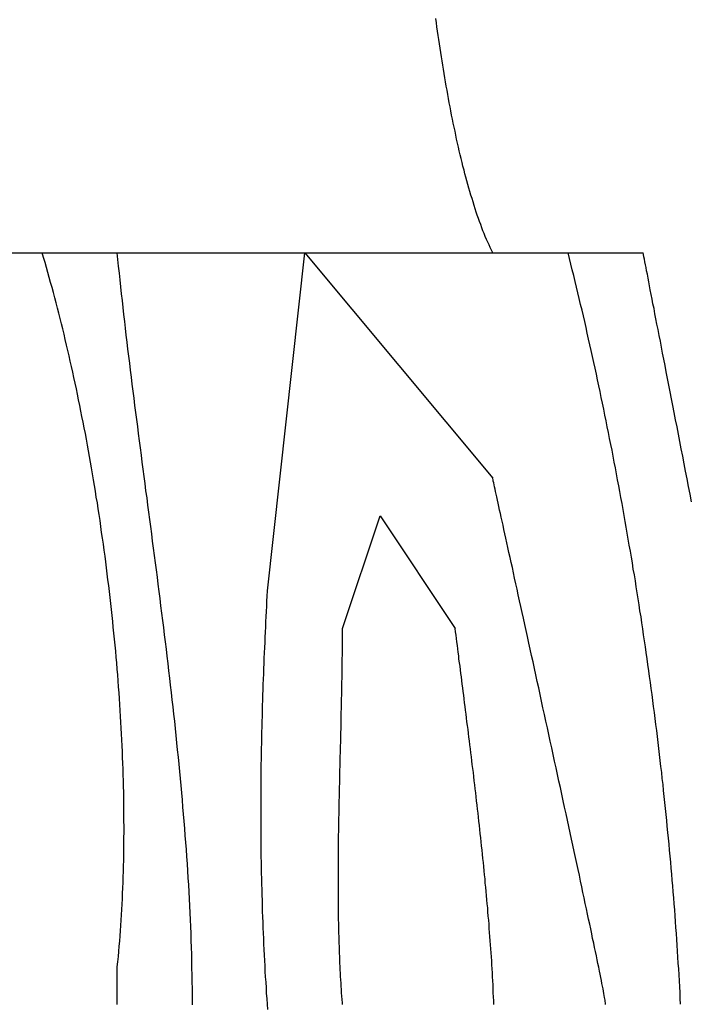
# Model space of a CAD drawing. Extents: x -72 to 538, y -50 to 495.
# Drawn here: x 79 to 81, y 423 to 426 of the extents above; entities that cross this region are included whole.
import ezdxf

# ---------------------------------------------------------------- set-up
doc = ezdxf.new("R2010")
doc.units = 0
doc.layers.add('レイヤ__1', color=160, linetype='CONTINUOUS')

# ---------------------------------------------------------------- blocks, each defined once
blk = doc.blocks.new('AI9-BLK1')
at = {"layer": 'レイヤ__1', "color": 7}
for p, q in [((-38.47896, 51.00877), (-38.37733, 51.00877)), ((-38.37733, 51.00877), (-38.32652, 51.00877)), ((-38.37733, 51.00877), (-38.35201, 51.00877)), ((-38.35201, 51.00877), (-38.17424, 51.00877)), ((-38.17424, 51.00877), (-38.02162, 51.00877)), ((-38.02162, 51.00877), (-37.9963, 51.00877)), ((-37.9963, 51.00877), (-37.97081, 51.00877))]:
    blk.add_line(p, q, dxfattribs=at)
for points in [[(-38.22488, 50.78019), (-38.19956, 51.00877), (-38.07261, 50.85633)], [(-38.17424, 50.7547), (-38.14875, 50.83101), (-38.09793, 50.7547)]]:
    blk.add_lwpolyline(points, dxfattribs=at)
for points in [[(-38.0726, 51.0088, 0), (-38.0735, 51.0105, 0), (-38.0743, 51.0123, 0), (-38.0751, 51.0141, 0), (-38.076, 51.0159, 0), (-38.0768, 51.0178, 0), (-38.0776, 51.0197, 0), (-38.0784, 51.0217, 0), (-38.0792, 51.0237, 0), (-38.08, 51.0257, 0), (-38.0807, 51.0278, 0), (-38.0815, 51.0299, 0), (-38.0822, 51.032, 0), (-38.083, 51.0341, 0), (-38.0837, 51.0363, 0), (-38.0845, 51.0385, 0), (-38.0852, 51.0408, 0), (-38.0859, 51.0431, 0), (-38.0866, 51.0454, 0), (-38.0873, 51.0477, 0), (-38.088, 51.0501, 0), (-38.0887, 51.0525, 0), (-38.0894, 51.0549, 0), (-38.0901, 51.0573, 0), (-38.0907, 51.0598, 0), (-38.0914, 51.0622, 0), (-38.092, 51.0647, 0), (-38.0927, 51.0673, 0), (-38.0933, 51.0698, 0), (-38.0939, 51.0724, 0), (-38.0946, 51.075, 0), (-38.0952, 51.0776, 0), (-38.0958, 51.0802, 0), (-38.0964, 51.0829, 0), (-38.097, 51.0855, 0), (-38.0976, 51.0882, 0), (-38.0981, 51.0909, 0), (-38.0987, 51.0936, 0), (-38.0993, 51.0963, 0), (-38.0998, 51.0991, 0), (-38.1004, 51.1018, 0), (-38.1009, 51.1046, 0), (-38.1014, 51.1074, 0), (-38.102, 51.1102, 0), (-38.1025, 51.113, 0), (-38.103, 51.1158, 0), (-38.1035, 51.1186, 0), (-38.104, 51.1214, 0), (-38.1045, 51.1242, 0), (-38.105, 51.1271, 0), (-38.1055, 51.1299, 0), (-38.1059, 51.1328, 0), (-38.1064, 51.1356, 0), (-38.1068, 51.1385, 0), (-38.1073, 51.1413, 0), (-38.1077, 51.1442, 0), (-38.1082, 51.1471, 0), (-38.1086, 51.1499, 0), (-38.109, 51.1528, 0), (-38.1095, 51.1557, 0), (-38.1099, 51.1585, 0), (-38.1103, 51.1614, 0), (-38.1107, 51.1642, 0), (-38.1111, 51.1671, 0)], [(-38.2757, 50.5004, 0), (-38.2757, 50.5023, 0), (-38.2757, 50.5069, 0), (-38.2757, 50.5115, 0), (-38.2758, 50.5161, 0), (-38.2759, 50.5207, 0), (-38.276, 50.5253, 0), (-38.2761, 50.53, 0), (-38.2762, 50.5346, 0), (-38.2763, 50.5393, 0), (-38.2765, 50.5439, 0), (-38.2766, 50.5486, 0), (-38.2768, 50.5533, 0), (-38.277, 50.558, 0), (-38.2772, 50.5627, 0), (-38.2775, 50.5674, 0), (-38.2777, 50.5721, 0), (-38.278, 50.5768, 0), (-38.2782, 50.5816, 0), (-38.2785, 50.5863, 0), (-38.2788, 50.5911, 0), (-38.2791, 50.5958, 0), (-38.2795, 50.6006, 0), (-38.2798, 50.6054, 0), (-38.2801, 50.6101, 0), (-38.2805, 50.6149, 0), (-38.2809, 50.6197, 0), (-38.2813, 50.6245, 0), (-38.2817, 50.6293, 0), (-38.2821, 50.6341, 0), (-38.2825, 50.6389, 0), (-38.2829, 50.6437, 0), (-38.2834, 50.6486, 0), (-38.2838, 50.6534, 0), (-38.2843, 50.6582, 0), (-38.2847, 50.6631, 0), (-38.2852, 50.6679, 0), (-38.2857, 50.6727, 0), (-38.2862, 50.6776, 0), (-38.2867, 50.6824, 0), (-38.2872, 50.6873, 0), (-38.2877, 50.6921, 0), (-38.2883, 50.697, 0), (-38.2888, 50.7019, 0), (-38.2894, 50.7067, 0), (-38.2899, 50.7116, 0), (-38.2905, 50.7165, 0), (-38.291, 50.7213, 0), (-38.2916, 50.7262, 0), (-38.2922, 50.7311, 0), (-38.2928, 50.736, 0), (-38.2933, 50.7408, 0), (-38.2939, 50.7457, 0), (-38.2945, 50.7506, 0), (-38.2951, 50.7555, 0), (-38.2957, 50.7603, 0), (-38.2964, 50.7652, 0), (-38.297, 50.7701, 0), (-38.2976, 50.775, 0), (-38.2982, 50.7798, 0), (-38.2988, 50.7847, 0), (-38.2994, 50.7896, 0), (-38.3001, 50.7945, 0), (-38.3007, 50.7993, 0), (-38.3013, 50.8042, 0), (-38.302, 50.8091, 0), (-38.3026, 50.8139, 0), (-38.3032, 50.8188, 0), (-38.3039, 50.8237, 0), (-38.3045, 50.8285, 0), (-38.3052, 50.8334, 0), (-38.3058, 50.8382, 0), (-38.3064, 50.8431, 0), (-38.3071, 50.8479, 0), (-38.3077, 50.8527, 0), (-38.3083, 50.8576, 0), (-38.309, 50.8624, 0), (-38.3096, 50.8672, 0), (-38.3102, 50.872, 0), (-38.3109, 50.8769, 0), (-38.3115, 50.8817, 0), (-38.3121, 50.8865, 0), (-38.3127, 50.8913, 0), (-38.3133, 50.8961, 0), (-38.314, 50.9008, 0), (-38.3146, 50.9056, 0), (-38.3152, 50.9104, 0), (-38.3158, 50.9152, 0), (-38.3164, 50.9199, 0), (-38.317, 50.9247, 0), (-38.3176, 50.9294, 0), (-38.3181, 50.9342, 0), (-38.3187, 50.9389, 0), (-38.3193, 50.9436, 0), (-38.3198, 50.9483, 0), (-38.3204, 50.953, 0), (-38.321, 50.9577, 0), (-38.3215, 50.9624, 0), (-38.322, 50.9671, 0), (-38.3226, 50.9718, 0), (-38.3231, 50.9764, 0), (-38.3236, 50.9811, 0), (-38.3241, 50.9857, 0), (-38.3246, 50.9904, 0), (-38.3251, 50.995, 0), (-38.3256, 50.9996, 0), (-38.3261, 51.0042, 0), (-38.3265, 51.0088, 0)], [(-38.3265, 50.5261, 0), (-38.3262, 50.5295, 0), (-38.3258, 50.533, 0), (-38.3255, 50.5365, 0), (-38.3252, 50.54, 0), (-38.3249, 50.5435, 0), (-38.3246, 50.547, 0), (-38.3243, 50.5505, 0), (-38.3241, 50.5541, 0), (-38.3239, 50.5577, 0), (-38.3236, 50.5613, 0), (-38.3234, 50.5649, 0), (-38.3232, 50.5685, 0), (-38.323, 50.5722, 0), (-38.3229, 50.5758, 0), (-38.3227, 50.5795, 0), (-38.3226, 50.5832, 0), (-38.3225, 50.5869, 0), (-38.3223, 50.5906, 0), (-38.3223, 50.5944, 0), (-38.3222, 50.5981, 0), (-38.3221, 50.6019, 0), (-38.322, 50.6057, 0), (-38.322, 50.6095, 0), (-38.322, 50.6133, 0), (-38.3219, 50.6171, 0), (-38.3219, 50.6209, 0), (-38.322, 50.6247, 0), (-38.322, 50.6286, 0), (-38.322, 50.6325, 0), (-38.3221, 50.6363, 0), (-38.3221, 50.6402, 0), (-38.3222, 50.6441, 0), (-38.3223, 50.648, 0), (-38.3224, 50.6519, 0), (-38.3225, 50.6558, 0), (-38.3226, 50.6597, 0), (-38.3228, 50.6637, 0), (-38.3229, 50.6676, 0), (-38.3231, 50.6716, 0), (-38.3232, 50.6755, 0), (-38.3234, 50.6795, 0), (-38.3236, 50.6835, 0), (-38.3238, 50.6874, 0), (-38.3241, 50.6914, 0), (-38.3243, 50.6954, 0), (-38.3245, 50.6994, 0), (-38.3248, 50.7034, 0), (-38.3251, 50.7074, 0), (-38.3253, 50.7114, 0), (-38.3256, 50.7154, 0), (-38.3259, 50.7194, 0), (-38.3262, 50.7234, 0), (-38.3266, 50.7274, 0), (-38.3269, 50.7315, 0), (-38.3273, 50.7355, 0), (-38.3276, 50.7395, 0), (-38.328, 50.7435, 0), (-38.3284, 50.7476, 0), (-38.3288, 50.7516, 0), (-38.3292, 50.7556, 0), (-38.3296, 50.7596, 0), (-38.33, 50.7637, 0), (-38.3304, 50.7677, 0), (-38.3309, 50.7717, 0), (-38.3314, 50.7757, 0), (-38.3318, 50.7798, 0), (-38.3323, 50.7838, 0), (-38.3328, 50.7878, 0), (-38.3333, 50.7918, 0), (-38.3338, 50.7958, 0), (-38.3343, 50.7998, 0), (-38.3348, 50.8038, 0), (-38.3354, 50.8078, 0), (-38.3359, 50.8118, 0), (-38.3365, 50.8158, 0), (-38.3371, 50.8198, 0), (-38.3376, 50.8238, 0), (-38.3382, 50.8278, 0), (-38.3388, 50.8318, 0), (-38.3394, 50.8357, 0), (-38.34, 50.8397, 0), (-38.3407, 50.8436, 0), (-38.3413, 50.8476, 0), (-38.3419, 50.8515, 0), (-38.3426, 50.8554, 0), (-38.3433, 50.8594, 0), (-38.3439, 50.8633, 0), (-38.3446, 50.8672, 0), (-38.3453, 50.8711, 0), (-38.346, 50.8749, 0), (-38.3467, 50.8788, 0), (-38.3474, 50.8827, 0), (-38.3481, 50.8865, 0), (-38.3489, 50.8904, 0), (-38.3496, 50.8942, 0), (-38.3504, 50.898, 0), (-38.3511, 50.9018, 0), (-38.3519, 50.9056, 0), (-38.3527, 50.9094, 0), (-38.3534, 50.9132, 0), (-38.3542, 50.9169, 0), (-38.355, 50.9207, 0), (-38.3558, 50.9244, 0), (-38.3566, 50.9281, 0), (-38.3575, 50.9318, 0), (-38.3583, 50.9355, 0), (-38.3591, 50.9392, 0), (-38.36, 50.9428, 0), (-38.3608, 50.9464, 0), (-38.3617, 50.9501, 0), (-38.3625, 50.9537, 0), (-38.3634, 50.9573, 0), (-38.3643, 50.9608, 0), (-38.3652, 50.9644, 0), (-38.3661, 50.9679, 0), (-38.367, 50.9714, 0), (-38.3679, 50.9749, 0), (-38.3688, 50.9784, 0), (-38.3697, 50.9818, 0), (-38.3706, 50.9853, 0), (-38.3716, 50.9887, 0), (-38.3725, 50.9921, 0), (-38.3735, 50.9955, 0), (-38.3744, 50.9988, 0), (-38.3754, 51.0022, 0), (-38.3764, 51.0055, 0), (-38.3773, 51.0088, 0)], [(-37.9455, 50.5008, 0), (-37.9457, 50.5048, 0), (-37.9459, 50.5087, 0), (-37.9461, 50.5127, 0), (-37.9463, 50.5167, 0), (-37.9466, 50.5207, 0), (-37.9468, 50.5247, 0), (-37.9471, 50.5287, 0), (-37.9473, 50.5327, 0), (-37.9476, 50.5367, 0), (-37.9478, 50.5407, 0), (-37.9481, 50.5447, 0), (-37.9484, 50.5487, 0), (-37.9487, 50.5527, 0), (-37.9489, 50.5567, 0), (-37.9492, 50.5607, 0), (-37.9495, 50.5647, 0), (-37.9499, 50.5687, 0), (-37.9502, 50.5727, 0), (-37.9505, 50.5768, 0), (-37.9508, 50.5808, 0), (-37.9512, 50.5848, 0), (-37.9515, 50.5888, 0), (-37.9519, 50.5929, 0), (-37.9522, 50.5969, 0), (-37.9526, 50.6009, 0), (-37.953, 50.6049, 0), (-37.9533, 50.609, 0), (-37.9537, 50.613, 0), (-37.9541, 50.617, 0), (-37.9545, 50.6211, 0), (-37.9549, 50.6251, 0), (-37.9553, 50.6292, 0), (-37.9557, 50.6332, 0), (-37.9561, 50.6372, 0), (-37.9566, 50.6413, 0), (-37.957, 50.6453, 0), (-37.9574, 50.6494, 0), (-37.9579, 50.6534, 0), (-37.9583, 50.6575, 0), (-37.9588, 50.6615, 0), (-37.9593, 50.6656, 0), (-37.9597, 50.6696, 0), (-37.9602, 50.6737, 0), (-37.9607, 50.6777, 0), (-37.9612, 50.6818, 0), (-37.9617, 50.6858, 0), (-37.9622, 50.6899, 0), (-37.9627, 50.6939, 0), (-37.9632, 50.698, 0), (-37.9638, 50.702, 0), (-37.9643, 50.7061, 0), (-37.9648, 50.7101, 0), (-37.9654, 50.7142, 0), (-37.9659, 50.7182, 0), (-37.9665, 50.7223, 0), (-37.967, 50.7263, 0), (-37.9676, 50.7304, 0), (-37.9682, 50.7344, 0), (-37.9687, 50.7385, 0), (-37.9693, 50.7425, 0), (-37.9699, 50.7465, 0), (-37.9705, 50.7506, 0), (-37.9711, 50.7546, 0), (-37.9717, 50.7587, 0), (-37.9723, 50.7627, 0), (-37.973, 50.7668, 0), (-37.9736, 50.7708, 0), (-37.9742, 50.7748, 0), (-37.9748, 50.7789, 0), (-37.9755, 50.7829, 0), (-37.9761, 50.787, 0), (-37.9768, 50.791, 0), (-37.9775, 50.795, 0), (-37.9781, 50.7991, 0), (-37.9788, 50.8031, 0), (-37.9795, 50.8071, 0), (-37.9802, 50.8111, 0), (-37.9809, 50.8152, 0), (-37.9816, 50.8192, 0), (-37.9823, 50.8232, 0), (-37.983, 50.8272, 0), (-37.9837, 50.8312, 0), (-37.9844, 50.8352, 0), (-37.9851, 50.8393, 0), (-37.9859, 50.8433, 0), (-37.9866, 50.8473, 0), (-37.9873, 50.8513, 0), (-37.9881, 50.8553, 0), (-37.9888, 50.8593, 0), (-37.9896, 50.8633, 0), (-37.9904, 50.8673, 0), (-37.9911, 50.8713, 0), (-37.9919, 50.8753, 0), (-37.9927, 50.8792, 0), (-37.9935, 50.8832, 0), (-37.9943, 50.8872, 0), (-37.9951, 50.8912, 0), (-37.9959, 50.8952, 0), (-37.9967, 50.8991, 0), (-37.9975, 50.9031, 0), (-37.9983, 50.9071, 0), (-37.9992, 50.911, 0), (-38, 50.915, 0), (-38.0008, 50.9189, 0), (-38.0017, 50.9229, 0), (-38.0025, 50.9268, 0), (-38.0034, 50.9308, 0), (-38.0043, 50.9347, 0), (-38.0051, 50.9387, 0), (-38.006, 50.9426, 0), (-38.0069, 50.9465, 0), (-38.0078, 50.9504, 0), (-38.0086, 50.9544, 0), (-38.0095, 50.9583, 0), (-38.0104, 50.9622, 0), (-38.0113, 50.9661, 0), (-38.0122, 50.97, 0), (-38.0132, 50.9739, 0), (-38.0141, 50.9778, 0), (-38.015, 50.9817, 0), (-38.0159, 50.9856, 0), (-38.0169, 50.9894, 0), (-38.0178, 50.9933, 0), (-38.0188, 50.9972, 0), (-38.0197, 51.0011, 0), (-38.0207, 51.0049, 0), (-38.0216, 51.0088, 0)], [(-37.9381, 50.8404, 0), (-37.9391, 50.8456, 0), (-37.9401, 50.8508, 0), (-37.9411, 50.8559, 0), (-37.9421, 50.8611, 0), (-37.9431, 50.8662, 0), (-37.9441, 50.8712, 0), (-37.9451, 50.8763, 0), (-37.946, 50.8812, 0), (-37.947, 50.8862, 0), (-37.9479, 50.8911, 0), (-37.9489, 50.8959, 0), (-37.9498, 50.9007, 0), (-37.9507, 50.9055, 0), (-37.9517, 50.9101, 0), (-37.9525, 50.9147, 0), (-37.9534, 50.9193, 0), (-37.9543, 50.9238, 0), (-37.9552, 50.9282, 0), (-37.956, 50.9325, 0), (-37.9568, 50.9368, 0), (-37.9577, 50.9409, 0), (-37.9585, 50.945, 0), (-37.9592, 50.949, 0), (-37.96, 50.9529, 0), (-37.9607, 50.9568, 0), (-37.9615, 50.9605, 0), (-37.9622, 50.9641, 0), (-37.9629, 50.9676, 0), (-37.9635, 50.971, 0), (-37.9642, 50.9743, 0), (-37.9648, 50.9775, 0), (-37.9654, 50.9806, 0), (-37.966, 50.9836, 0), (-37.9665, 50.9864, 0), (-37.967, 50.9891, 0), (-37.9675, 50.9917, 0), (-37.968, 50.9942, 0), (-37.9685, 50.9965, 0), (-37.9689, 50.9987, 0), (-37.9693, 51.0007, 0), (-37.9696, 51.0026, 0), (-37.97, 51.0044, 0), (-37.9703, 51.006, 0), (-37.9706, 51.0075, 0), (-37.9708, 51.0088, 0)], [(-37.9963, 50.5007, 0), (-37.9963, 50.5008, 0), (-37.9963, 50.5009, 0), (-37.9963, 50.5014, 0), (-37.9964, 50.5019, 0), (-37.9965, 50.5026, 0), (-37.9966, 50.5035, 0), (-37.9968, 50.5044, 0), (-37.997, 50.5055, 0), (-37.9972, 50.5068, 0), (-37.9975, 50.5081, 0), (-37.9977, 50.5096, 0), (-37.998, 50.5112, 0), (-37.9984, 50.513, 0), (-37.9987, 50.5148, 0), (-37.9991, 50.5168, 0), (-37.9995, 50.5189, 0), (-38, 50.5211, 0), (-38.0004, 50.5233, 0), (-38.0009, 50.5258, 0), (-38.0014, 50.5283, 0), (-38.002, 50.5309, 0), (-38.0025, 50.5336, 0), (-38.0031, 50.5364, 0), (-38.0037, 50.5392, 0), (-38.0043, 50.5422, 0), (-38.005, 50.5453, 0), (-38.0056, 50.5484, 0), (-38.0063, 50.5517, 0), (-38.007, 50.555, 0), (-38.0077, 50.5584, 0), (-38.0085, 50.5618, 0), (-38.0092, 50.5654, 0), (-38.01, 50.569, 0), (-38.0108, 50.5727, 0), (-38.0116, 50.5764, 0), (-38.0124, 50.5802, 0), (-38.0132, 50.584, 0), (-38.014, 50.588, 0), (-38.0149, 50.5919, 0), (-38.0157, 50.5959, 0), (-38.0166, 50.6, 0), (-38.0175, 50.6041, 0), (-38.0184, 50.6083, 0), (-38.0193, 50.6125, 0), (-38.0202, 50.6167, 0), (-38.0211, 50.621, 0), (-38.0221, 50.6253, 0), (-38.023, 50.6296, 0), (-38.024, 50.634, 0), (-38.0249, 50.6384, 0), (-38.0259, 50.6428, 0), (-38.0268, 50.6473, 0), (-38.0278, 50.6517, 0), (-38.0288, 50.6562, 0), (-38.0297, 50.6607, 0), (-38.0307, 50.6652, 0), (-38.0317, 50.6697, 0), (-38.0327, 50.6742, 0), (-38.0337, 50.6787, 0), (-38.0346, 50.6832, 0), (-38.0356, 50.6877, 0), (-38.0366, 50.6922, 0), (-38.0376, 50.6967, 0), (-38.0386, 50.7012, 0), (-38.0395, 50.7057, 0), (-38.0405, 50.7102, 0), (-38.0415, 50.7146, 0), (-38.0425, 50.719, 0), (-38.0434, 50.7235, 0), (-38.0444, 50.7278, 0), (-38.0453, 50.7322, 0), (-38.0463, 50.7365, 0), (-38.0472, 50.7408, 0), (-38.0482, 50.745, 0), (-38.0491, 50.7493, 0), (-38.05, 50.7534, 0), (-38.0509, 50.7576, 0), (-38.0518, 50.7617, 0), (-38.0527, 50.7657, 0), (-38.0536, 50.7697, 0), (-38.0544, 50.7736, 0), (-38.0553, 50.7775, 0), (-38.0561, 50.7813, 0), (-38.0569, 50.7851, 0), (-38.0578, 50.7888, 0), (-38.0586, 50.7924, 0), (-38.0593, 50.796, 0), (-38.0601, 50.7995, 0), (-38.0609, 50.8029, 0), (-38.0616, 50.8062, 0), (-38.0623, 50.8095, 0), (-38.063, 50.8127, 0), (-38.0637, 50.8158, 0), (-38.0644, 50.8188, 0), (-38.065, 50.8217, 0), (-38.0656, 50.8246, 0), (-38.0662, 50.8273, 0), (-38.0668, 50.83, 0), (-38.0674, 50.8325, 0), (-38.0679, 50.8349, 0), (-38.0684, 50.8373, 0), (-38.0689, 50.8395, 0), (-38.0694, 50.8416, 0), (-38.0698, 50.8437, 0), (-38.0702, 50.8456, 0), (-38.0706, 50.8473, 0), (-38.071, 50.849, 0), (-38.0713, 50.8505, 0), (-38.0717, 50.852, 0), (-38.0719, 50.8532, 0), (-38.0722, 50.8544, 0), (-38.0724, 50.8554, 0), (-38.0726, 50.8563, 0)], [(-38.2247, 50.4973, 0), (-38.225, 50.501, 0), (-38.2252, 50.5046, 0), (-38.2255, 50.5083, 0), (-38.2257, 50.512, 0), (-38.2259, 50.5157, 0), (-38.2262, 50.5193, 0), (-38.2264, 50.523, 0), (-38.2266, 50.5267, 0), (-38.2268, 50.5304, 0), (-38.227, 50.5341, 0), (-38.2272, 50.5378, 0), (-38.2273, 50.5415, 0), (-38.2275, 50.5452, 0), (-38.2277, 50.5489, 0), (-38.2278, 50.5526, 0), (-38.2279, 50.5562, 0), (-38.2281, 50.5599, 0), (-38.2282, 50.5636, 0), (-38.2283, 50.5673, 0), (-38.2284, 50.571, 0), (-38.2285, 50.5747, 0), (-38.2286, 50.5784, 0), (-38.2287, 50.5821, 0), (-38.2288, 50.5858, 0), (-38.2289, 50.5895, 0), (-38.229, 50.5932, 0), (-38.229, 50.5969, 0), (-38.2291, 50.6005, 0), (-38.2291, 50.6042, 0), (-38.2292, 50.6079, 0), (-38.2292, 50.6116, 0), (-38.2292, 50.6153, 0), (-38.2293, 50.6189, 0), (-38.2293, 50.6226, 0), (-38.2293, 50.6263, 0), (-38.2293, 50.63, 0), (-38.2293, 50.6336, 0), (-38.2293, 50.6373, 0), (-38.2293, 50.641, 0), (-38.2293, 50.6446, 0), (-38.2292, 50.6483, 0), (-38.2292, 50.6519, 0), (-38.2292, 50.6556, 0), (-38.2291, 50.6592, 0), (-38.2291, 50.6629, 0), (-38.229, 50.6665, 0), (-38.229, 50.6702, 0), (-38.2289, 50.6738, 0), (-38.2288, 50.6774, 0), (-38.2288, 50.681, 0), (-38.2287, 50.6847, 0), (-38.2286, 50.6883, 0), (-38.2285, 50.6919, 0), (-38.2284, 50.6955, 0), (-38.2283, 50.6991, 0), (-38.2282, 50.7027, 0), (-38.2281, 50.7063, 0), (-38.228, 50.7099, 0), (-38.2279, 50.7134, 0), (-38.2278, 50.717, 0), (-38.2276, 50.7206, 0), (-38.2275, 50.7241, 0), (-38.2274, 50.7277, 0), (-38.2272, 50.7312, 0), (-38.2271, 50.7348, 0), (-38.2269, 50.7383, 0), (-38.2268, 50.7419, 0), (-38.2266, 50.7454, 0), (-38.2265, 50.7489, 0), (-38.2263, 50.7524, 0), (-38.2261, 50.7559, 0), (-38.226, 50.7594, 0), (-38.2258, 50.7629, 0), (-38.2256, 50.7664, 0), (-38.2254, 50.7698, 0), (-38.2253, 50.7733, 0), (-38.2251, 50.7767, 0), (-38.2249, 50.7802, 0)], [(-38.1742, 50.5007, 0), (-38.1742, 50.5008, 0), (-38.1742, 50.5008, 0), (-38.1743, 50.5019, 0), (-38.1745, 50.5041, 0), (-38.1746, 50.5063, 0), (-38.1748, 50.5085, 0), (-38.1749, 50.5107, 0), (-38.1751, 50.513, 0), (-38.1752, 50.5152, 0), (-38.1753, 50.5174, 0), (-38.1755, 50.5196, 0), (-38.1756, 50.5219, 0), (-38.1757, 50.5241, 0), (-38.1758, 50.5263, 0), (-38.1759, 50.5286, 0), (-38.176, 50.5308, 0), (-38.1761, 50.5331, 0), (-38.1762, 50.5353, 0), (-38.1762, 50.5376, 0), (-38.1763, 50.5398, 0), (-38.1764, 50.5421, 0), (-38.1765, 50.5444, 0), (-38.1765, 50.5466, 0), (-38.1766, 50.5489, 0), (-38.1766, 50.5512, 0), (-38.1767, 50.5534, 0), (-38.1767, 50.5557, 0), (-38.1768, 50.558, 0), (-38.1768, 50.5602, 0), (-38.1768, 50.5625, 0), (-38.1769, 50.5648, 0), (-38.1769, 50.5671, 0), (-38.1769, 50.5694, 0), (-38.1769, 50.5717, 0), (-38.177, 50.5739, 0), (-38.177, 50.5762, 0), (-38.177, 50.5785, 0), (-38.177, 50.5808, 0), (-38.177, 50.5831, 0), (-38.177, 50.5854, 0), (-38.177, 50.5877, 0), (-38.177, 50.59, 0), (-38.177, 50.5923, 0), (-38.177, 50.5946, 0), (-38.177, 50.5969, 0), (-38.1769, 50.5992, 0), (-38.1769, 50.6015, 0), (-38.1769, 50.6038, 0), (-38.1769, 50.6061, 0), (-38.1769, 50.6084, 0), (-38.1768, 50.6107, 0), (-38.1768, 50.6131, 0), (-38.1768, 50.6154, 0), (-38.1767, 50.6177, 0), (-38.1767, 50.62, 0), (-38.1767, 50.6223, 0), (-38.1766, 50.6246, 0), (-38.1766, 50.6269, 0), (-38.1765, 50.6292, 0), (-38.1765, 50.6315, 0), (-38.1764, 50.6338, 0), (-38.1764, 50.6362, 0), (-38.1764, 50.6385, 0), (-38.1763, 50.6408, 0), (-38.1763, 50.6431, 0), (-38.1762, 50.6454, 0), (-38.1762, 50.6477, 0), (-38.1761, 50.65, 0), (-38.176, 50.6523, 0), (-38.176, 50.6546, 0), (-38.1759, 50.6569, 0), (-38.1759, 50.6592, 0), (-38.1758, 50.6615, 0), (-38.1758, 50.6639, 0), (-38.1757, 50.6662, 0), (-38.1757, 50.6685, 0), (-38.1756, 50.6708, 0), (-38.1756, 50.6731, 0), (-38.1755, 50.6754, 0), (-38.1754, 50.6777, 0), (-38.1754, 50.68, 0), (-38.1753, 50.6823, 0), (-38.1753, 50.6846, 0), (-38.1752, 50.6869, 0), (-38.1752, 50.6891, 0), (-38.1751, 50.6914, 0), (-38.1751, 50.6937, 0), (-38.175, 50.696, 0), (-38.175, 50.6983, 0), (-38.1749, 50.7006, 0), (-38.1749, 50.7029, 0), (-38.1748, 50.7051, 0), (-38.1748, 50.7074, 0), (-38.1747, 50.7097, 0), (-38.1747, 50.712, 0), (-38.1746, 50.7142, 0), (-38.1746, 50.7165, 0), (-38.1746, 50.7188, 0), (-38.1745, 50.721, 0), (-38.1745, 50.7233, 0), (-38.1745, 50.7256, 0), (-38.1744, 50.7278, 0), (-38.1744, 50.7301, 0), (-38.1744, 50.7323, 0), (-38.1744, 50.7346, 0), (-38.1743, 50.7368, 0), (-38.1743, 50.7391, 0), (-38.1743, 50.7413, 0), (-38.1743, 50.7436, 0), (-38.1743, 50.7458, 0), (-38.1743, 50.748, 0), (-38.1742, 50.7503, 0), (-38.1742, 50.7525, 0), (-38.1742, 50.7547, 0)], [(-38.0718, 50.5006, 0), (-38.0719, 50.5032, 0), (-38.072, 50.5059, 0), (-38.0722, 50.5086, 0), (-38.0723, 50.5112, 0), (-38.0724, 50.5139, 0), (-38.0725, 50.5166, 0), (-38.0727, 50.5193, 0), (-38.0728, 50.522, 0), (-38.073, 50.5247, 0), (-38.0732, 50.5274, 0), (-38.0733, 50.5301, 0), (-38.0735, 50.5329, 0), (-38.0737, 50.5356, 0), (-38.0739, 50.5383, 0), (-38.0741, 50.5411, 0), (-38.0743, 50.5438, 0), (-38.0745, 50.5466, 0), (-38.0747, 50.5493, 0), (-38.0749, 50.5521, 0), (-38.0751, 50.5549, 0), (-38.0753, 50.5576, 0), (-38.0756, 50.5604, 0), (-38.0758, 50.5632, 0), (-38.076, 50.566, 0), (-38.0763, 50.5688, 0), (-38.0765, 50.5715, 0), (-38.0768, 50.5743, 0), (-38.077, 50.5771, 0), (-38.0773, 50.5799, 0), (-38.0776, 50.5827, 0), (-38.0778, 50.5855, 0), (-38.0781, 50.5883, 0), (-38.0784, 50.5911, 0), (-38.0786, 50.5939, 0), (-38.0789, 50.5967, 0), (-38.0792, 50.5994, 0), (-38.0795, 50.6022, 0), (-38.0798, 50.605, 0), (-38.0801, 50.6078, 0), (-38.0804, 50.6106, 0), (-38.0807, 50.6134, 0), (-38.081, 50.6162, 0), (-38.0813, 50.6189, 0), (-38.0816, 50.6217, 0), (-38.0819, 50.6245, 0), (-38.0822, 50.6272, 0), (-38.0825, 50.63, 0), (-38.0828, 50.6328, 0), (-38.0831, 50.6355, 0), (-38.0835, 50.6383, 0), (-38.0838, 50.641, 0), (-38.0841, 50.6438, 0), (-38.0844, 50.6465, 0), (-38.0847, 50.6492, 0), (-38.0851, 50.6519, 0), (-38.0854, 50.6547, 0), (-38.0857, 50.6574, 0), (-38.086, 50.6601, 0), (-38.0864, 50.6628, 0), (-38.0867, 50.6654, 0), (-38.087, 50.6681, 0), (-38.0874, 50.6708, 0), (-38.0877, 50.6735, 0), (-38.088, 50.6761, 0), (-38.0883, 50.6788, 0), (-38.0887, 50.6814, 0), (-38.089, 50.684, 0), (-38.0893, 50.6866, 0), (-38.0896, 50.6892, 0), (-38.09, 50.6918, 0), (-38.0903, 50.6944, 0), (-38.0906, 50.697, 0), (-38.091, 50.6996, 0), (-38.0913, 50.7021, 0), (-38.0916, 50.7046, 0), (-38.0919, 50.7072, 0), (-38.0922, 50.7097, 0), (-38.0926, 50.7122, 0), (-38.0929, 50.7147, 0), (-38.0932, 50.7171, 0), (-38.0935, 50.7196, 0), (-38.0938, 50.7221, 0), (-38.0941, 50.7245, 0), (-38.0944, 50.7269, 0), (-38.0947, 50.7293, 0), (-38.095, 50.7317, 0), (-38.0954, 50.7341, 0), (-38.0956, 50.7364, 0), (-38.0959, 50.7388, 0), (-38.0962, 50.7411, 0), (-38.0965, 50.7434, 0), (-38.0968, 50.7457, 0), (-38.0971, 50.748, 0), (-38.0974, 50.7502, 0), (-38.0977, 50.7525, 0), (-38.0979, 50.7547, 0)], [(-38.3266, 50.5007, 0), (-38.3265, 50.5008, 0), (-38.3265, 50.5008, 0), (-38.3265, 50.5008, 0), (-38.3265, 50.5008, 0), (-38.3265, 50.5009, 0), (-38.3265, 50.5009, 0), (-38.3265, 50.501, 0), (-38.3265, 50.5011, 0), (-38.3265, 50.5011, 0), (-38.3265, 50.5012, 0), (-38.3265, 50.5013, 0), (-38.3265, 50.5015, 0), (-38.3265, 50.5016, 0), (-38.3265, 50.5017, 0), (-38.3265, 50.5019, 0), (-38.3265, 50.502, 0), (-38.3265, 50.5022, 0), (-38.3265, 50.5024, 0), (-38.3265, 50.5026, 0), (-38.3265, 50.5028, 0), (-38.3265, 50.503, 0), (-38.3265, 50.5032, 0), (-38.3265, 50.5034, 0), (-38.3265, 50.5037, 0), (-38.3265, 50.5039, 0), (-38.3265, 50.5042, 0), (-38.3265, 50.5044, 0), (-38.3265, 50.5047, 0), (-38.3265, 50.505, 0), (-38.3265, 50.5052, 0), (-38.3265, 50.5055, 0), (-38.3265, 50.5058, 0), (-38.3265, 50.5061, 0), (-38.3265, 50.5064, 0), (-38.3265, 50.5067, 0), (-38.3265, 50.507, 0), (-38.3265, 50.5073, 0), (-38.3265, 50.5076, 0), (-38.3265, 50.508, 0), (-38.3265, 50.5083, 0), (-38.3265, 50.5086, 0), (-38.3265, 50.509, 0), (-38.3265, 50.5093, 0), (-38.3265, 50.5096, 0), (-38.3265, 50.51, 0), (-38.3265, 50.5103, 0), (-38.3265, 50.5107, 0), (-38.3265, 50.511, 0), (-38.3265, 50.5114, 0), (-38.3265, 50.5117, 0), (-38.3265, 50.5121, 0), (-38.3265, 50.5124, 0), (-38.3265, 50.5128, 0), (-38.3265, 50.5132, 0), (-38.3265, 50.5135, 0), (-38.3265, 50.5139, 0), (-38.3265, 50.5142, 0), (-38.3265, 50.5146, 0), (-38.3265, 50.5149, 0), (-38.3265, 50.5153, 0), (-38.3265, 50.5156, 0), (-38.3265, 50.516, 0), (-38.3265, 50.5163, 0), (-38.3265, 50.5167, 0), (-38.3265, 50.517, 0), (-38.3265, 50.5174, 0), (-38.3265, 50.5177, 0), (-38.3265, 50.5181, 0), (-38.3265, 50.5184, 0), (-38.3265, 50.5187, 0), (-38.3265, 50.5191, 0), (-38.3265, 50.5194, 0), (-38.3265, 50.5197, 0), (-38.3265, 50.52, 0), (-38.3265, 50.5203, 0), (-38.3265, 50.5206, 0), (-38.3265, 50.5209, 0), (-38.3265, 50.5212, 0), (-38.3265, 50.5215, 0), (-38.3265, 50.5218, 0), (-38.3265, 50.522, 0), (-38.3265, 50.5223, 0), (-38.3265, 50.5226, 0), (-38.3265, 50.5228, 0), (-38.3265, 50.5231, 0), (-38.3265, 50.5233, 0), (-38.3265, 50.5235, 0), (-38.3265, 50.5238, 0), (-38.3265, 50.524, 0), (-38.3265, 50.5242, 0), (-38.3265, 50.5244, 0), (-38.3265, 50.5246, 0), (-38.3265, 50.5247, 0), (-38.3265, 50.5249, 0), (-38.3265, 50.5251, 0), (-38.3265, 50.5252, 0), (-38.3265, 50.5254, 0), (-38.3265, 50.5255, 0), (-38.3265, 50.5256, 0), (-38.3265, 50.5257, 0), (-38.3265, 50.5258, 0), (-38.3265, 50.5259, 0), (-38.3265, 50.526, 0), (-38.3265, 50.526, 0), (-38.3265, 50.5261, 0), (-38.3265, 50.5261, 0), (-38.3265, 50.5261, 0), (-38.3265, 50.5261, 0)]]:
    blk.add_polyline3d(points, dxfattribs=at)

msp = doc.modelspace()

# ---------------------------------------------------------------- block references
at = {"layer": 'レイヤ__1', "color": 7, "xscale": 3.959025122236942, "yscale": 3.959025122236942, "zscale": 3.959025122236942}
msp.add_blockref('AI9-BLK1', (231.4458, 223.1051), dxfattribs=at)

doc.saveas('drawing.dxf')
